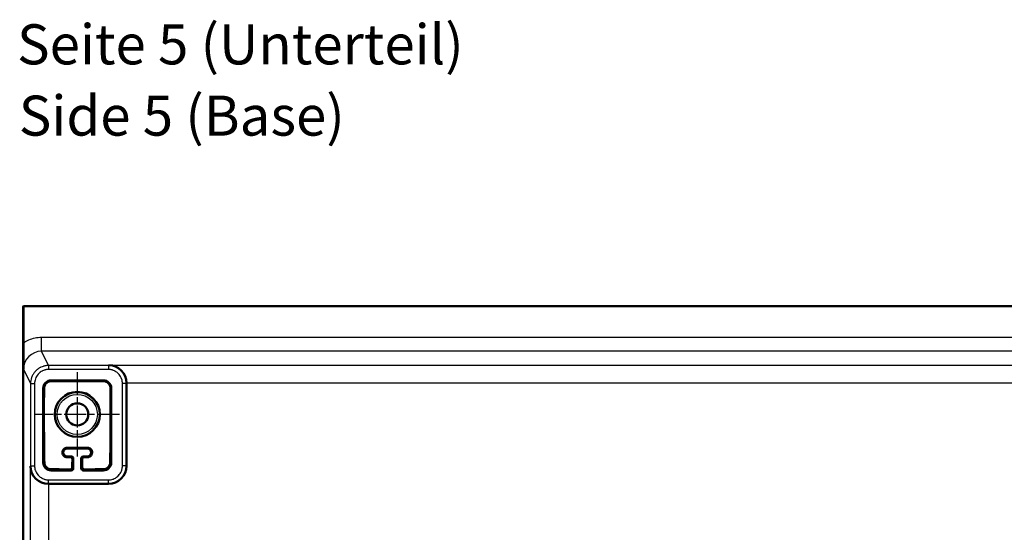
# Model space of a CAD drawing. Units: millimetres. Extents: x 2 to 2379, y 2 to 1680.
# Drawn here: x 1623 to 1869, y 1079 to 1207 of the extents above; entities that cross this region are included whole.
import ezdxf

# ---------------------------------------------------------------- set-up
doc = ezdxf.new("R2010")
doc.units = ezdxf.units.MM
doc.header["$LTSCALE"] = 2
doc.linetypes.add('CHAIN', pattern=[0.3543, 0.2362, -0.0295, 0.0591, -0.0295])
doc.linetypes.add('DASH_DOT', pattern=[0.37, 0.24, -0.06, 0.01, -0.06])
for name, color, linetype, lineweight in [('Mittelpunktmarkierung (ISO)', 1, 'DASH_DOT', 25), ('Sichtbar (ISO)', 7, 'Continuous', 50), ('Sichtbar schmal (ISO)', 1, 'Continuous', 25), ('Symbol (ISO)', 1, 'Continuous', 25)]:
    doc.layers.add(name, color=color, linetype=linetype, lineweight=lineweight)
doc.styles.add('5', font='isocpeur.ttf', dxfattribs={"width": 1.1})
doc.styles.add('Textstil245', font='isocpeui.ttf', dxfattribs={"width": 1.1})

msp = doc.modelspace()

# ---------------------------------------------------------------- linework, layer by layer
at = {"layer": 'Mittelpunktmarkierung (ISO)', "linetype": 'CHAIN', "ltscale": 11.677107}
for p, q in [((1637.7048088, 1118.9659773), (1637.7048088, 1097.9488269)), ((1648.213384, 1108.4574021), (1627.1962336, 1108.4574021))]:
    msp.add_line(p, q, dxfattribs=at)
at = {"layer": 'Sichtbar (ISO)'}
for p, q in [((1624.2397163, 1135.4574021), (1624.2048088, 1135.3875818)), ((1624.2048088, 1135.3875818), (1624.2048088, 535.5272223)), ((1624.2397163, 1135.4574021), (2124.1699013, 1135.4574021)), ((1624.2397163, 1126.3204851), (1624.2397163, 1135.4574021)), ((1644.2048088, 1116.9574021), (1631.2048088, 1116.9574021)), ((1629.2048088, 1114.9574021), (1629.2048088, 1096.4574021)), ((1646.2048088, 1096.4574021), (1646.2048088, 1114.9574021)), ((1649.9985228, 1116.2308966), (1649.9985228, 1095.5888357)), ((1640.2048088, 1099.9574021), (1635.2048088, 1099.9574021)), ((1635.2048088, 1097.9574021), (1636.2048849, 1097.9574021)), ((1636.7048088, 1097.4574782), (1636.7048088, 1094.9573259)), ((1638.7048088, 1094.9573259), (1638.7048088, 1097.4574782)), ((1639.2047326, 1097.9574021), (1640.2048088, 1097.9574021)), ((1631.2048088, 1094.4574021), (1636.2048849, 1094.4574021)), ((1639.2047326, 1094.4574021), (1644.2048088, 1094.4574021)), ((1630.5176536, 1091.089521), (1645.4992082, 1091.089521))]:
    msp.add_line(p, q, dxfattribs=at)
for radius in [5.6243561, 2.75]:
    msp.add_circle((1637.7048088, 1108.4574021), radius, dxfattribs=at)
for centre, radius, start, end in [((1631.2048088, 1114.9574021), 2, 90, 180), ((1644.2048088, 1114.9574021), 2, 0, 90), ((1635.2048088, 1098.9574021), 1, 90, 270), ((1640.2048088, 1098.9574021), 1, 270, 90), ((1631.2048088, 1096.4574021), 2, 180, 270), ((1644.2048088, 1096.4574021), 2, 270, 0)]:
    msp.add_arc(centre, radius, start, end, dxfattribs=at)
for centre, major_axis, ratio, start_param, end_param in [((1645.5763851, 1116.269521), (1.7281814, -4.172199), 0.9756194433, 1.1781668625, 2.740090779), ((1636.2047326, 1097.4573259), (0.3536611, 0.3536611), 0.9996954599, 5.497939437, 7.0684311774), ((1639.204885, 1097.4573259), (-0.3536611, 0.3536611), 0.9996954599, 5.497939437, 7.0684311773), ((1630.4983515, 1095.5116587), (-4.3840668, 1.0348673), 0.980675342, 0.2362099727, 1.8025684233), ((1636.2047326, 1094.9574782), (0.3536611, -0.3536611), 0.9996954599, 5.497939437, 7.0684311773), ((1639.204885, 1094.9574782), (-0.3536611, -0.3536611), 0.9996954599, 5.4979394369, 7.0684311774), ((1645.4978373, 1095.5902065), (3.1829499, -3.1829499), 0.9996954599, 5.497939437, 7.0684311773), ((1630.2783835, 1088.178321), (2.1369746, -2.1176997), 0.9942053961, 2.4781930272, 2.4782022211)]:
    msp.add_ellipse(centre, major_axis=major_axis, ratio=ratio, start_param=start_param, end_param=end_param, dxfattribs=at)
for points, knots in [([(1624.2699559, 1119.7321222), (1624.2696468, 1119.7750781), (1624.2692994, 1119.8178104), (1624.2689578, 1119.8603268), (1624.2664044, 1120.1780965), (1624.2642464, 1120.4845383), (1624.2620471, 1120.7789882), (1624.2606959, 1120.9598875), (1624.2593647, 1121.1363293), (1624.2581786, 1121.3112271), (1624.2571652, 1121.4606597), (1624.2562525, 1121.6089418), (1624.2552926, 1121.7579471), (1624.2532093, 1122.0813503), (1624.2512173, 1122.4080829), (1624.2494445, 1122.7544956), (1624.2488177, 1122.8769589), (1624.2481731, 1123.0018398), (1624.2475558, 1123.1291734), (1624.246427, 1123.3620291), (1624.2453997, 1123.6031896), (1624.244509, 1123.8519343), (1624.2431312, 1124.2367012), (1624.2419337, 1124.6401564), (1624.2410292, 1125.0527365), (1624.2403008, 1125.3849833), (1624.2401739, 1125.7226764), (1624.2398624, 1126.0684045), (1624.2397871, 1126.1519975), (1624.2397283, 1126.2360331), (1624.2397284, 1126.3204851)], [0.00080164417, 0.00080164417, 0.00080164417, 0.00080164417, 0.02037493936, 0.02037493936, 0.02037493936, 0.16666666667, 0.16666666667, 0.16666666667, 0.25654302437, 0.25654302437, 0.25654302437, 0.33333333333, 0.33333333333, 0.33333333333, 0.5, 0.5, 0.5, 0.55891973387, 0.55891973387, 0.55891973387, 0.66666666667, 0.66666666667, 0.66666666667, 0.83333333333, 0.83333333333, 0.83333333333, 0.96754840142, 0.96754840142, 0.96754840142, 1, 1, 1, 1]), ([(1629.4148696, 1114.9574021), (1629.4175904, 1115.1369282), (1629.4463899, 1115.3287463), (1629.5525975, 1115.6441683), (1629.6113734, 1115.7704648), (1629.7579518, 1116.0077905), (1629.8457424, 1116.1188239), (1630.043387, 1116.3164685), (1630.1544204, 1116.404259), (1630.3917461, 1116.5508375), (1630.5180426, 1116.6096133), (1630.8334645, 1116.7158209), (1631.0252827, 1116.7446205), (1631.2048088, 1116.7473412)], [0.81165546992, 0.81165546992, 0.81165546992, 0.81165546992, 0.87282019664, 0.87282019664, 0.91474695179, 0.91474695179, 0.95667370694, 0.95667370694, 0.99860046209, 0.99860046209, 1.04052721724, 1.04052721724, 1.10169194397, 1.10169194397, 1.10169194397, 1.10169194397]), ([(1644.2048088, 1116.7473412), (1644.3843349, 1116.7446205), (1644.5761531, 1116.7158209), (1644.891575, 1116.6096133), (1645.0178715, 1116.5508375), (1645.2551972, 1116.404259), (1645.3662306, 1116.3164685), (1645.5638752, 1116.1188239), (1645.6516658, 1116.0077905), (1645.7982442, 1115.7704648), (1645.8570201, 1115.6441683), (1645.9632276, 1115.3287463), (1645.9920272, 1115.1369282), (1645.994748, 1114.9574021)], [0.81165546992, 0.81165546992, 0.81165546992, 0.81165546992, 0.87282019664, 0.87282019664, 0.91474695179, 0.91474695179, 0.95667370694, 0.95667370694, 0.99860046209, 0.99860046209, 1.04052721724, 1.04052721724, 1.10169194397, 1.10169194397, 1.10169194397, 1.10169194397]), ([(1635.2048088, 1097.7391092), (1635.1898773, 1097.7390513), (1635.1749191, 1097.7392667), (1635.0707272, 1097.7427495), (1634.9810863, 1097.7558484), (1634.8081133, 1097.8013676), (1634.7236363, 1097.8340893), (1634.5653708, 1097.9167321), (1634.4915875, 1097.9666593), (1634.2933509, 1098.1341833), (1634.1927297, 1098.2705772), (1634.0477627, 1098.5605055), (1634.0055696, 1098.7353007), (1633.9962905, 1099.0749113), (1634.0291863, 1099.2396716), (1634.1387868, 1099.5145278), (1634.2215684, 1099.6492035), (1634.442932, 1099.8807713), (1634.5812922, 1099.9778345), (1634.8407626, 1100.0861073), (1634.9656528, 1100.1199462), (1635.133645, 1100.1340133), (1635.169132, 1100.1353432), (1635.2048088, 1100.1352611)], [0.20526938527, 0.20526938527, 0.20526938527, 0.20526938527, 0.20977090205, 0.20977090205, 0.23660023102, 0.23660023102, 0.26342955998, 0.26342955998, 0.29025888895, 0.29025888895, 0.34391754688, 0.34391754688, 0.40855900446, 0.40855900446, 0.47320046203, 0.47320046203, 0.53409970999, 0.53409970999, 0.59499895795, 0.59499895795, 0.63563432127, 0.63563432127, 0.64629168735, 0.64629168735, 0.64629168735, 0.64629168735]), ([(1640.2048088, 1100.1352611), (1640.2404856, 1100.1353432), (1640.2759726, 1100.1340133), (1640.4439647, 1100.1199462), (1640.568855, 1100.0861073), (1640.8283254, 1099.9778345), (1640.9666856, 1099.8807713), (1641.1880492, 1099.6492035), (1641.2708308, 1099.5145278), (1641.3239975, 1099.3811963), (1641.3804312, 1099.2396716), (1641.413327, 1099.0749113), (1641.404048, 1098.7353007), (1641.3618548, 1098.5605055), (1641.2168879, 1098.2705772), (1641.1162667, 1098.1341833), (1640.9180301, 1097.9666593), (1640.8442468, 1097.9167321), (1640.6859813, 1097.8340893), (1640.6015043, 1097.8013676), (1640.4285312, 1097.7558484), (1640.3388903, 1097.7427495), (1640.2346984, 1097.7392667), (1640.2197403, 1097.7390513), (1640.2048088, 1097.7391092)], [0.70624768256, 0.70624768256, 0.70624768256, 0.70624768256, 0.71690504876, 0.71690504876, 0.75754041213, 0.75754041213, 0.81843966015, 0.81843966015, 0.87933890817, 0.87933890817, 0.87933890817, 0.94398036583, 0.94398036583, 1.00862182348, 1.00862182348, 1.06228048148, 1.06228048148, 1.08910981048, 1.08910981048, 1.11593913948, 1.11593913948, 1.14276846848, 1.14276846848, 1.14726998548, 1.14726998548, 1.14726998548, 1.14726998548]), ([(1636.4815649, 1097.2342343), (1636.4823066, 1097.2840598), (1636.4759782, 1097.33651), (1636.4408564, 1097.4556917), (1636.4056437, 1097.5216169), (1636.3229473, 1097.6148966), (1636.2792702, 1097.6519659), (1636.1763449, 1097.7091232), (1636.1169182, 1097.7290528), (1636.0352554, 1097.7403068), (1636.0122723, 1097.7417789), (1635.9892789, 1097.741796)], [-0.173933270525, -0.173933270525, -0.173933270525, -0.173933270525, -0.153554432332, -0.153554432332, -0.12663029301, -0.12663029301, -0.108725809304, -0.108725809304, -0.090821325598, -0.090821325598, -0.083992443993, -0.083992443993, -0.083992443993, -0.083992443993]), ([(1639.4203387, 1097.741796), (1639.3973453, 1097.7417789), (1639.3743622, 1097.7403068), (1639.2926994, 1097.7290528), (1639.2332727, 1097.7091232), (1639.1303474, 1097.6519659), (1639.0866702, 1097.6148966), (1639.0039739, 1097.5216169), (1638.9687612, 1097.4556917), (1638.9336394, 1097.33651), (1638.927311, 1097.2840598), (1638.9280527, 1097.2342343)], [-0.096486127658, -0.096486127658, -0.096486127658, -0.096486127658, -0.089657246056, -0.089657246056, -0.07175276235, -0.07175276235, -0.053848278643, -0.053848278643, -0.026924139322, -0.026924139322, -0.006545301133, -0.006545301133, -0.006545301133, -0.006545301133]), ([(1631.2048088, 1094.7484111), (1631.1779624, 1094.7486394), (1631.1509954, 1094.749431), (1630.9996384, 1094.7576205), (1630.8731469, 1094.7780822), (1630.6259788, 1094.8474273), (1630.5053019, 1094.8963012), (1630.2794025, 1095.0186633), (1630.1725398, 1095.0930402), (1629.9794273, 1095.2621803), (1629.8931855, 1095.3569491), (1629.6725869, 1095.6582351), (1629.5777106, 1095.8829636), (1629.5015383, 1096.2106327), (1629.4869478, 1096.3344778), (1629.4848814, 1096.4574021)], [0.84407481748, 0.84407481748, 0.84407481748, 0.84407481748, 0.85246740549, 0.85246740549, 0.89100398238, 0.89100398238, 0.92954055928, 0.92954055928, 0.96807713617, 0.96807713617, 1.00661371306, 1.00661371306, 1.08368686684, 1.08368686684, 1.12909790011, 1.12909790011, 1.12909790011, 1.12909790011]), ([(1635.9370289, 1094.7252581), (1635.9536677, 1094.7252314), (1635.9703025, 1094.7260019), (1636.022015, 1094.7309381), (1636.0565834, 1094.7379683), (1636.1548083, 1094.7682586), (1636.2129016, 1094.8011441), (1636.3126771, 1094.8807771), (1636.3577709, 1094.9356564), (1636.420764, 1095.0544896), (1636.4386656, 1095.1184356), (1636.4455165, 1095.1906105), (1636.4462093, 1095.2030571), (1636.4464498, 1095.2156849)], [-0.265461840153, -0.265461840153, -0.265461840153, -0.265461840153, -0.260486718966, -0.260486718966, -0.249861868334, -0.249861868334, -0.228612167069, -0.228612167069, -0.203051038495, -0.203051038495, -0.17748990992, -0.17748990992, -0.172292175414, -0.172292175414, -0.172292175414, -0.172292175414]), ([(1638.9631677, 1095.2156849), (1638.9634083, 1095.2030571), (1638.9641011, 1095.1906105), (1638.970952, 1095.1184356), (1638.9888536, 1095.0544896), (1639.0518467, 1094.9356564), (1639.0969404, 1094.8807771), (1639.1967159, 1094.8011441), (1639.2548093, 1094.7682586), (1639.3530342, 1094.7379683), (1639.3876026, 1094.7309381), (1639.439315, 1094.7260019), (1639.4559498, 1094.7252314), (1639.4725887, 1094.7252581)], [-0.191116888166, -0.191116888166, -0.191116888166, -0.191116888166, -0.185919153654, -0.185919153654, -0.160358025079, -0.160358025079, -0.134796896504, -0.134796896504, -0.11354719524, -0.11354719524, -0.102922344608, -0.102922344608, -0.097947223416, -0.097947223416, -0.097947223416, -0.097947223416]), ([(1645.9247362, 1096.4574021), (1645.9226697, 1096.3344778), (1645.9080793, 1096.2106327), (1645.831907, 1095.8829636), (1645.7370307, 1095.6582351), (1645.5164321, 1095.3569491), (1645.4301902, 1095.2621803), (1645.2370778, 1095.0930402), (1645.130215, 1095.0186633), (1644.9043157, 1094.8963012), (1644.7836388, 1094.8474273), (1644.5364707, 1094.7780822), (1644.4099792, 1094.7576205), (1644.2586222, 1094.749431), (1644.2316552, 1094.7486394), (1644.2048088, 1094.7484111)], [0.72998321844, 0.72998321844, 0.72998321844, 0.72998321844, 0.77539425171, 0.77539425171, 0.85246740549, 0.85246740549, 0.89100398238, 0.89100398238, 0.92954055928, 0.92954055928, 0.96807713617, 0.96807713617, 1.00661371306, 1.00661371306, 1.01500630108, 1.01500630108, 1.01500630108, 1.01500630108])]:
    msp.add_open_spline(points, degree=3, knots=knots, dxfattribs=at)
for points, weights in [([(1644.2048088, 1116.7473412), (1637.7048088, 1116.8163993), (1631.2048088, 1116.7473412)], [1.30435519265, 1.64380588896, 1.30435519265]), ([(1629.4148696, 1114.9574021), (1629.3321284, 1107.1694935), (1629.4848814, 1096.4574021)], [1.30379918111, 1.7324378203, 1.07809481875]), ([(1645.994748, 1114.9574021), (1646.0774892, 1107.1694935), (1645.9247362, 1096.4574021)], [1.30379918111, 1.7324378203, 1.07809481875]), ([(1635.2048088, 1100.1352611), (1637.7048088, 1100.1229128), (1640.2048088, 1100.1352611)], [1.44333768749, 1.50482339412, 1.44333768749]), ([(1636.4815649, 1097.2342343), (1636.465456, 1096.3076468), (1636.4464498, 1095.2156849)], [1.41272695265, 1.31411371409, 1.2141211147]), ([(1638.9631677, 1095.2156849), (1638.9441616, 1096.3076468), (1638.9280527, 1097.2342343)], [1.21412111469, 1.31411371409, 1.41272695265]), ([(1631.2048088, 1094.7484111), (1633.6772891, 1094.7302086), (1635.9370289, 1094.7252581)], [1.04060494934, 1.07888085408, 1.08978255494]), ([(1639.4725887, 1094.7252581), (1641.7323285, 1094.7302086), (1644.2048088, 1094.7484111)], [1.08978255494, 1.07888085408, 1.04060494934])]:
    msp.add_rational_spline(points, weights, degree=2, dxfattribs=at)
for points in [[(1635.2048088, 1097.7391092), (1635.3365328, 1097.7396405), (1635.5990015, 1097.7406197), (1635.8595133, 1097.7414317), (1635.9892789, 1097.741796)], [(1639.4203387, 1097.741796), (1639.5501852, 1097.7414314), (1639.810777, 1097.7406191), (1640.0731646, 1097.7396402), (1640.2048088, 1097.7391092)]]:
    msp.add_open_spline(points, degree=3, dxfattribs=at)
at = {"layer": 'Sichtbar schmal (ISO)'}
for p, q in [((1628.7692132, 1124.2273756), (1628.7692132, 1127.7268425)), ((1628.7692132, 1127.7268425), (2114.0133617, 1127.7268425)), ((2114.0133491, 1124.2278606), (1628.7692132, 1124.2273741)), ((1630.5458162, 1120.6738972), (1628.7692132, 1124.2273741)), ((1624.2700088, 1119.7268431), (1626.046255, 1116.1740513)), ((1645.4814485, 1120.6738971), (1630.5458162, 1120.6738972)), ((1630.5458162, 1120.6738934), (1630.5458162, 1119.6740513)), ((1645.4814485, 1119.6740513), (1630.5458162, 1119.6740513)), ((1645.4814485, 1120.6738971), (1645.5763851, 1120.7688356)), ((1645.4814485, 1120.6738971), (1645.4814485, 1119.6740513)), ((1645.5763851, 1120.7688356), (2102.8332324, 1120.7688356)), ((1631.2048088, 1116.9574021), (1631.2048088, 1116.7473412)), ((1644.2048088, 1116.9574021), (1644.2048088, 1116.7473412)), ((1626.046254, 1116.1740513), (1627.046216, 1116.1740513)), ((1626.046255, 1116.1740513), (1626.046255, 1095.6071285)), ((1627.046216, 1116.1740513), (1627.046216, 1095.6071285)), ((1629.2048088, 1114.9574021), (1629.4148696, 1114.9574021)), ((1646.2048088, 1114.9574021), (1645.994748, 1114.9574021)), ((1648.9809154, 1095.6065954), (1648.9809154, 1116.1745844)), ((1649.9807602, 1116.1745844), (1648.9809154, 1116.1745844)), ((1649.9807612, 1095.6065954), (1649.9807622, 1116.1745844)), ((1649.9807622, 1116.1745844), (1649.998316, 1116.2308912)), ((2098.4112182, 1116.2308898), (1649.9983998, 1116.2308912)), ((1635.2048088, 1100.1352611), (1635.2048088, 1099.9574021)), ((1640.2048088, 1099.9574021), (1640.2048088, 1100.1352611)), ((1635.2048088, 1097.7391092), (1635.2048088, 1097.9574021)), ((1635.9892789, 1097.741796), (1636.2048849, 1097.9574021)), ((1636.4815649, 1097.2342343), (1636.7048088, 1097.4574782)), ((1638.9280527, 1097.2342343), (1638.7048088, 1097.4574782)), ((1639.4203387, 1097.741796), (1639.2047326, 1097.9574021)), ((1640.2048088, 1097.9574021), (1640.2048088, 1097.7391092)), ((1626.046255, 1095.6071285), (1625.9985228, 1095.5116587)), ((1625.9985228, 575.4038308), (1625.9985228, 1095.5116587)), ((1626.0462569, 1095.6071285), (1627.046216, 1095.6071285)), ((1629.2048088, 1096.4574021), (1629.4848814, 1096.4574021)), ((1631.2048088, 1094.4574021), (1631.2048088, 1094.7484111)), ((1635.9370289, 1094.7252581), (1636.2048849, 1094.4574021)), ((1636.4464498, 1095.2156849), (1636.7048088, 1094.9573259)), ((1638.7048088, 1094.9573259), (1638.9631677, 1095.2156849)), ((1639.2047326, 1094.4574021), (1639.4725887, 1094.7252581)), ((1644.2048088, 1094.4574021), (1644.2048088, 1094.7484111)), ((1646.2048088, 1096.4574021), (1645.9247362, 1096.4574021)), ((1649.9807612, 1095.6065954), (1648.9809154, 1095.6065954)), ((1649.9807612, 1095.6065954), (1649.9985228, 1095.5888357)), ((1630.5458162, 1092.1071284), (1645.4814485, 1092.1071284)), ((1630.5458162, 1091.1072807), (1630.5458162, 1092.1071284)), ((1645.4814485, 1091.1072836), (1645.4814485, 1092.1071284)), ((1648.013535, 1091.8875013), (1648.013535, 1091.8874796)), ((1630.517655, 1091.0895555), (1630.5176543, 579.8259345)), ((1630.5458162, 1091.1072826), (1630.517655, 1091.0895839)), ((1630.5458162, 1091.1072826), (1645.4814485, 1091.1072817)), ((1645.4814485, 1091.1072817), (1645.4992082, 1091.089521))]:
    msp.add_line(p, q, dxfattribs=at)
for radius in [5.5085752, 5.0086456]:
    msp.add_circle((1637.7048088, 1108.4574021), radius, dxfattribs=at)
for centre, major_axis, ratio, start_param, end_param in [((1628.7704373, 1119.725618), (2.0157464, -4.0257354), 0.9995128725, 2.6774500372, 4.2480923684), ((1630.1036391, 1090.1715178), (-0.0780559, 0.9973191), 0.0867738027, 0.235966767, 0.2359796918)]:
    msp.add_ellipse(centre, major_axis=major_axis, ratio=ratio, start_param=start_param, end_param=end_param, dxfattribs=at)
msp.add_open_spline([(1624.2397284, 1126.3204851), (1624.684473, 1126.6259452), (1625.6144218, 1127.1360016), (1627.1555432, 1127.6169744), (1628.2216091, 1127.72697), (1628.7692132, 1127.7268425)], degree=3, dxfattribs=at)
for points, knots in [([(1630.5458162, 1120.6738918), (1630.4155242, 1120.6738859), (1630.281421, 1120.6682315), (1630.1440931, 1120.6559173), (1630.0572283, 1120.6481281), (1629.9690768, 1120.6376728), (1629.8798235, 1120.6243102), (1629.7225123, 1120.6007584), (1629.5617698, 1120.5681798), (1629.3988392, 1120.525222), (1629.3231838, 1120.5052749), (1629.2470617, 1120.4830891), (1629.1706198, 1120.458546), (1628.9884866, 1120.4000685), (1628.8045133, 1120.3281429), (1628.6223304, 1120.2419864), (1628.563381, 1120.2141086), (1628.5046212, 1120.1847467), (1628.4461733, 1120.1539027), (1628.2483154, 1120.0494898), (1628.0539981, 1119.9279477), (1627.8684211, 1119.7905415), (1627.8297565, 1119.7619131), (1627.7914699, 1119.7326011), (1627.753603, 1119.7026287), (1627.5561387, 1119.5463321), (1627.3700782, 1119.3719624), (1627.1998041, 1119.1825622), (1627.1807032, 1119.1613157), (1627.1618003, 1119.1398811), (1627.1431003, 1119.1182641), (1626.9631053, 1118.9101911), (1626.8020245, 1118.685072), (1626.6638954, 1118.4493832), (1626.6597475, 1118.4423057), (1626.6556202, 1118.4352188), (1626.6515135, 1118.4281226), (1626.5106484, 1118.1847147), (1626.3942141, 1117.9303338), (1626.3034303, 1117.6734692), (1626.2995867, 1117.6625938), (1626.2957885, 1117.6517139), (1626.2920359, 1117.6408301), (1626.2071561, 1117.39465), (1626.1458299, 1117.1465494), (1626.1060828, 1116.905287), (1626.1013384, 1116.8764886), (1626.0968979, 1116.8477866), (1626.092754, 1116.8191849), (1626.0606469, 1116.5975783), (1626.0462733, 1116.3820887), (1626.0462578, 1116.1740513)], [0, 0, 0, 0, 0.0680604296, 0.0680604296, 0.0680604296, 0.1111111111, 0.1111111111, 0.1111111111, 0.1869890036, 0.1869890036, 0.1869890036, 0.2222222222, 0.2222222222, 0.2222222222, 0.3061701284, 0.3061701284, 0.3061701284, 0.3333333333, 0.3333333333, 0.3333333333, 0.4252862081, 0.4252862081, 0.4252862081, 0.4444444444, 0.4444444444, 0.4444444444, 0.5443485666, 0.5443485666, 0.5443485666, 0.5555555556, 0.5555555556, 0.5555555556, 0.6634273909, 0.6634273909, 0.6634273909, 0.6666666667, 0.6666666667, 0.6666666667, 0.7777777778, 0.7777777778, 0.7777777778, 0.782482092, 0.782482092, 0.782482092, 0.8888888889, 0.8888888889, 0.8888888889, 0.9015901624, 0.9015901624, 0.9015901624, 1, 1, 1, 1]), ([(1630.5458162, 1119.6740513), (1630.4436771, 1119.6740502), (1630.3396493, 1119.6696276), (1630.2333578, 1119.6601013), (1630.1658258, 1119.6540489), (1630.0973823, 1119.6459297), (1630.0279637, 1119.6355195), (1629.9058177, 1119.6172023), (1629.7806391, 1119.5918721), (1629.6537151, 1119.5584233), (1629.5949699, 1119.5429418), (1629.5358548, 1119.5257224), (1629.4765145, 1119.5066782), (1629.3346811, 1119.4611593), (1629.1915212, 1119.4052036), (1629.0497536, 1119.3381558), (1629.0040587, 1119.3165447), (1628.9585102, 1119.2937854), (1628.9131996, 1119.2698767), (1628.7591936, 1119.1886134), (1628.6079075, 1119.0939774), (1628.463398, 1118.987003), (1628.4334841, 1118.9648591), (1628.4038596, 1118.9421903), (1628.3745558, 1118.9190149), (1628.2207812, 1118.7973994), (1628.0759223, 1118.6616364), (1627.9433526, 1118.5141367), (1627.9286177, 1118.4977423), (1627.9140341, 1118.4812036), (1627.8996054, 1118.464525), (1627.7594972, 1118.3025692), (1627.6340969, 1118.1273013), (1627.5265547, 1117.9438558), (1627.523381, 1117.938442), (1627.5202227, 1117.9330212), (1627.5170799, 1117.9275934), (1627.4074425, 1117.7382465), (1627.3168131, 1117.5404021), (1627.2462208, 1117.3403797), (1627.2432302, 1117.3319057), (1627.2402749, 1117.3234276), (1627.237355, 1117.3149463), (1627.1713538, 1117.1232343), (1627.123703, 1116.9298797), (1627.0927223, 1116.7427745), (1627.0890149, 1116.7203836), (1627.0855503, 1116.6980803), (1627.0823204, 1116.6758612), (1627.0573664, 1116.504197), (1627.0462227, 1116.3376514), (1627.046216, 1116.1740513)], [0, 0, 0, 0, 0.0679434888, 0.0679434888, 0.0679434888, 0.1111111111, 0.1111111111, 0.1111111111, 0.1870669548, 0.1870669548, 0.1870669548, 0.2222222222, 0.2222222222, 0.2222222222, 0.3062494227, 0.3062494227, 0.3062494227, 0.3333333333, 0.3333333333, 0.3333333333, 0.4253887525, 0.4253887525, 0.4253887525, 0.4444444444, 0.4444444444, 0.4444444444, 0.5444410781, 0.5444410781, 0.5444410781, 0.5555555556, 0.5555555556, 0.5555555556, 0.663481597, 0.663481597, 0.663481597, 0.6666666667, 0.6666666667, 0.6666666667, 0.7777777778, 0.7777777778, 0.7777777778, 0.7824850677, 0.7824850677, 0.7824850677, 0.8888888889, 0.8888888889, 0.8888888889, 0.901622242, 0.901622242, 0.901622242, 1, 1, 1, 1]), ([(1649.9807594, 1116.1745844), (1649.9807379, 1116.3757006), (1649.9672913, 1116.5840789), (1649.9372719, 1116.7984224), (1649.9329182, 1116.8295082), (1649.9282147, 1116.8607178), (1649.9231518, 1116.8920455), (1649.8852966, 1117.1262815), (1649.8271481, 1117.3672043), (1649.7465593, 1117.6071258), (1649.7420509, 1117.6205479), (1649.7374728, 1117.6339667), (1649.7328251, 1117.6473809), (1649.6450993, 1117.9005743), (1649.53234, 1118.1521939), (1649.3951042, 1118.3941761), (1649.3923312, 1118.3990656), (1649.3895483, 1118.4039512), (1649.3867555, 1118.4088328), (1649.2513308, 1118.6455425), (1649.0924457, 1118.8728406), (1648.9133187, 1119.0841434), (1648.8962211, 1119.1043121), (1648.8789401, 1119.1243361), (1648.8614793, 1119.14421), (1648.6922344, 1119.3368446), (1648.5060135, 1119.5152974), (1648.3072141, 1119.6757673), (1648.2706483, 1119.705283), (1648.2336576, 1119.7341947), (1648.1962781, 1119.7624785), (1648.0094682, 1119.9038314), (1647.8129114, 1120.0293801), (1647.6118726, 1120.1374748), (1647.5539015, 1120.1686448), (1647.4955547, 1120.1983763), (1647.4369617, 1120.2266538), (1647.2517014, 1120.3160621), (1647.0639929, 1120.3908571), (1646.878052, 1120.451587), (1646.8009921, 1120.4767554), (1646.7242311, 1120.4995237), (1646.6479248, 1120.5200098), (1646.4818753, 1120.5645894), (1646.3180034, 1120.5983645), (1646.1576778, 1120.6227481), (1646.0671866, 1120.6365107), (1645.9778226, 1120.6472805), (1645.889776, 1120.6553085), (1645.7501424, 1120.6680403), (1645.6138317, 1120.6738809), (1645.4814485, 1120.6738914)], [0.00000000013, 0.00000000013, 0.00000000013, 0.00000000013, 0.09703790227, 0.09703790227, 0.09703790227, 0.11111111111, 0.11111111111, 0.11111111111, 0.21633557398, 0.21633557398, 0.21633557398, 0.22222222222, 0.22222222222, 0.22222222222, 0.33333333333, 0.33333333333, 0.33333333333, 0.33557845326, 0.33557845326, 0.33557845326, 0.44444444444, 0.44444444444, 0.44444444444, 0.45483562258, 0.45483562258, 0.45483562258, 0.55555555556, 0.55555555556, 0.55555555556, 0.57408126793, 0.57408126793, 0.57408126793, 0.66666666667, 0.66666666667, 0.66666666667, 0.69336438669, 0.69336438669, 0.69336438669, 0.77777777778, 0.77777777778, 0.77777777778, 0.81276137757, 0.81276137757, 0.81276137757, 0.88888888889, 0.88888888889, 0.88888888889, 0.93185687617, 0.93185687617, 0.93185687617, 1, 1, 1, 1]), ([(1648.9809154, 1116.1745844), (1648.9809093, 1116.3326759), (1648.9704791, 1116.4937866), (1648.947163, 1116.6598283), (1648.943772, 1116.6839764), (1648.9401048, 1116.7082271), (1648.936151, 1116.7325846), (1648.9066596, 1116.9142655), (1648.861477, 1117.1020067), (1648.7988082, 1117.2888424), (1648.7953042, 1117.299289), (1648.7917462, 1117.3097326), (1648.7881341, 1117.320172), (1648.7199212, 1117.5173194), (1648.6321589, 1117.7130133), (1648.5253537, 1117.901258), (1648.5232413, 1117.9049811), (1648.5211215, 1117.9087013), (1648.5189943, 1117.9124186), (1648.4135694, 1118.0966509), (1648.2898866, 1118.2736161), (1648.1504413, 1118.4380686), (1648.1372531, 1118.4536219), (1648.1239252, 1118.4690642), (1648.1104601, 1118.4843918), (1647.9786784, 1118.6344004), (1647.833694, 1118.7733442), (1647.6788785, 1118.8982133), (1647.6505911, 1118.921029), (1647.6219787, 1118.9433816), (1647.5930689, 1118.9652521), (1647.4475901, 1119.0753082), (1647.2945456, 1119.173066), (1647.1380445, 1119.2571768), (1647.0931109, 1119.2813261), (1647.0478914, 1119.3043613), (1647.0024825, 1119.326273), (1646.8583053, 1119.3958445), (1646.7122308, 1119.4540341), (1646.5674211, 1119.5013136), (1646.507609, 1119.5208419), (1646.4480041, 1119.5385104), (1646.3887593, 1119.5544061), (1646.2593921, 1119.589116), (1646.1317622, 1119.6153657), (1646.007276, 1119.6343247), (1645.9368932, 1119.6450438), (1645.8675105, 1119.6534042), (1645.7990595, 1119.6596398), (1645.6909966, 1119.6694838), (1645.5852615, 1119.6740501), (1645.4814485, 1119.6740513)], [0, 0, 0, 0, 0.0970035263, 0.0970035263, 0.0970035263, 0.1111111111, 0.1111111111, 0.1111111111, 0.21633862, 0.21633862, 0.21633862, 0.2222222222, 0.2222222222, 0.2222222222, 0.3333333333, 0.3333333333, 0.3333333333, 0.3355309005, 0.3355309005, 0.3355309005, 0.4444444444, 0.4444444444, 0.4444444444, 0.454745018, 0.454745018, 0.454745018, 0.5555555556, 0.5555555556, 0.5555555556, 0.5739753478, 0.5739753478, 0.5739753478, 0.6666666667, 0.6666666667, 0.6666666667, 0.6932795584, 0.6932795584, 0.6932795584, 0.7777777778, 0.7777777778, 0.7777777778, 0.812678829, 0.812678829, 0.812678829, 0.8888888889, 0.8888888889, 0.8888888889, 0.9319770699, 0.9319770699, 0.9319770699, 1, 1, 1, 1]), ([(1626.0462578, 1095.6071285), (1626.0462724, 1095.4059261), (1626.0597227, 1095.1974558), (1626.0897591, 1094.9830167), (1626.0941038, 1094.9519979), (1626.0987969, 1094.9208559), (1626.1038478, 1094.8895962), (1626.1417064, 1094.655292), (1626.1998677, 1094.414298), (1626.2804794, 1094.1743067), (1626.2849726, 1094.1609297), (1626.289535, 1094.1475561), (1626.2941665, 1094.134187), (1626.381891, 1093.8809685), (1626.4946503, 1093.629323), (1626.6318877, 1093.387314), (1626.6346718, 1093.3824044), (1626.6374659, 1093.3774987), (1626.64027, 1093.3725971), (1626.7756891, 1093.135882), (1626.9345661, 1092.9085765), (1627.1136847, 1092.6972631), (1627.1307788, 1092.6770966), (1627.1480562, 1092.6570747), (1627.1655135, 1092.6372027), (1627.334768, 1092.4445368), (1627.5210019, 1092.2660529), (1627.7198166, 1092.1055549), (1627.7563569, 1092.0760569), (1627.7933216, 1092.047162), (1627.8306745, 1092.0188942), (1628.0175196, 1091.8774939), (1628.2141167, 1091.7519036), (1628.4152012, 1091.6437739), (1628.4731211, 1091.6126285), (1628.5314164, 1091.5829189), (1628.5899576, 1091.5546608), (1628.7752885, 1091.4652006), (1628.9630726, 1091.3903651), (1629.1490851, 1091.3296075), (1629.2260705, 1091.3044616), (1629.3027572, 1091.2817114), (1629.3789901, 1091.2612394), (1629.5451339, 1091.2166221), (1629.7090976, 1091.1828226), (1629.8695144, 1091.1584254), (1629.9599109, 1091.1446774), (1630.0491835, 1091.133916), (1630.1371425, 1091.1258911), (1630.2768953, 1091.1131409), (1630.4133223, 1091.1072944), (1630.5458162, 1091.1072883)], [0, 0, 0, 0, 0.0970698826, 0.0970698826, 0.0970698826, 0.1111111111, 0.1111111111, 0.1111111111, 0.2163559457, 0.2163559457, 0.2163559457, 0.2222222222, 0.2222222222, 0.2222222222, 0.3333333333, 0.3333333333, 0.3333333333, 0.3355874196, 0.3355874196, 0.3355874196, 0.4444444444, 0.4444444444, 0.4444444444, 0.4548331466, 0.4548331466, 0.4548331466, 0.5555555556, 0.5555555556, 0.5555555556, 0.5740674025, 0.5740674025, 0.5740674025, 0.6666666667, 0.6666666667, 0.6666666667, 0.6933387551, 0.6933387551, 0.6933387551, 0.7777777778, 0.7777777778, 0.7777777778, 0.8127247364, 0.8127247364, 0.8127247364, 0.8888888889, 0.8888888889, 0.8888888889, 0.931808161, 0.931808161, 0.931808161, 1, 1, 1, 1]), ([(1627.046216, 1095.6071285), (1627.0462221, 1095.4489689), (1627.05666, 1095.2877874), (1627.0799939, 1095.1216704), (1627.0833786, 1095.0975742), (1627.0870383, 1095.0733758), (1627.0909834, 1095.0490711), (1627.1204821, 1094.8673364), (1627.1656787, 1094.6795381), (1627.2283683, 1094.4926462), (1627.2318607, 1094.4822345), (1627.2354068, 1094.4718257), (1627.2390065, 1094.4614211), (1627.3072217, 1094.2642518), (1627.394986, 1094.068535), (1627.5017934, 1093.8802659), (1627.5039145, 1093.8765272), (1627.506043, 1093.8727914), (1627.5081789, 1093.8690585), (1627.6136003, 1093.6848185), (1627.7372764, 1093.5078434), (1627.8767136, 1093.343378), (1627.889899, 1093.327826), (1627.9032241, 1093.3123847), (1627.9166863, 1093.2970582), (1628.0484738, 1093.1470208), (1628.1934656, 1093.0080482), (1628.3482891, 1092.8831518), (1628.3765561, 1092.8603488), (1628.4051477, 1092.8380083), (1628.4340362, 1092.816149), (1628.5795385, 1092.7060512), (1628.7326099, 1092.6082558), (1628.8891415, 1092.5241128), (1628.9340339, 1092.499981), (1628.9792119, 1092.4769614), (1629.0245791, 1092.4550632), (1629.1688062, 1092.3854467), (1629.314934, 1092.3272206), (1629.4597936, 1092.2799143), (1629.5195453, 1092.2604014), (1629.57909, 1092.2427449), (1629.6382753, 1092.2268581), (1629.7677105, 1092.1921144), (1629.8954066, 1092.1658415), (1630.0199577, 1092.1468679), (1630.0902636, 1092.1361579), (1630.1595722, 1092.1278017), (1630.2279515, 1092.1215663), (1630.3361015, 1092.1117043), (1630.4419211, 1092.1071296), (1630.5458162, 1092.1071284)], [0, 0, 0, 0, 0.0970355721, 0.0970355721, 0.0970355721, 0.1111111111, 0.1111111111, 0.1111111111, 0.2163588892, 0.2163588892, 0.2163588892, 0.2222222222, 0.2222222222, 0.2222222222, 0.3333333333, 0.3333333333, 0.3333333333, 0.3355398361, 0.3355398361, 0.3355398361, 0.4444444444, 0.4444444444, 0.4444444444, 0.4547426024, 0.4547426024, 0.4547426024, 0.5555555556, 0.5555555556, 0.5555555556, 0.5739615617, 0.5739615617, 0.5739615617, 0.6666666667, 0.6666666667, 0.6666666667, 0.6932539641, 0.6932539641, 0.6932539641, 0.7777777778, 0.7777777778, 0.7777777778, 0.8126422028, 0.8126422028, 0.8126422028, 0.8888888889, 0.8888888889, 0.8888888889, 0.9319282138, 0.9319282138, 0.9319282138, 1, 1, 1, 1]), ([(1645.4814485, 1092.1071284), (1645.63954, 1092.1071346), (1645.8006507, 1092.1175647), (1645.9666925, 1092.1408809), (1645.9908405, 1092.1442718), (1646.0150913, 1092.147939), (1646.0394488, 1092.1518928), (1646.2211296, 1092.1813842), (1646.4088708, 1092.2265669), (1646.5957065, 1092.2892357), (1646.6061531, 1092.2927397), (1646.6165967, 1092.2962977), (1646.6270361, 1092.2999097), (1646.8241835, 1092.3681227), (1647.0198774, 1092.4558849), (1647.2081221, 1092.5626902), (1647.2118452, 1092.5648026), (1647.2155654, 1092.5669224), (1647.2192827, 1092.5690495), (1647.403515, 1092.6744745), (1647.5804803, 1092.7981573), (1647.7449328, 1092.9376026), (1647.760486, 1092.9507907), (1647.7759284, 1092.9641187), (1647.7912559, 1092.9775838), (1647.9412645, 1093.1093655), (1648.0802083, 1093.2543499), (1648.2050775, 1093.4091653), (1648.2278932, 1093.4374527), (1648.2502457, 1093.4660651), (1648.2721162, 1093.494975), (1648.3821723, 1093.6404537), (1648.4799301, 1093.7934982), (1648.5640409, 1093.9499994), (1648.5881903, 1093.9949329), (1648.6112254, 1094.0401525), (1648.6331371, 1094.0855614), (1648.7027086, 1094.2297385), (1648.7608983, 1094.3758131), (1648.8081777, 1094.5206228), (1648.827706, 1094.5804348), (1648.8453745, 1094.6400397), (1648.8612702, 1094.6992846), (1648.8959801, 1094.8286518), (1648.9222299, 1094.9562816), (1648.9411888, 1095.0807678), (1648.951908, 1095.1511507), (1648.9602683, 1095.2205334), (1648.9665039, 1095.2889843), (1648.976348, 1095.3970472), (1648.9809142, 1095.5027823), (1648.9809154, 1095.6065954)], [0, 0, 0, 0, 0.0970035263, 0.0970035263, 0.0970035263, 0.1111111111, 0.1111111111, 0.1111111111, 0.21633862, 0.21633862, 0.21633862, 0.2222222222, 0.2222222222, 0.2222222222, 0.3333333333, 0.3333333333, 0.3333333333, 0.3355309005, 0.3355309005, 0.3355309005, 0.4444444444, 0.4444444444, 0.4444444444, 0.454745018, 0.454745018, 0.454745018, 0.5555555556, 0.5555555556, 0.5555555556, 0.5739753478, 0.5739753478, 0.5739753478, 0.6666666667, 0.6666666667, 0.6666666667, 0.6932795584, 0.6932795584, 0.6932795584, 0.7777777778, 0.7777777778, 0.7777777778, 0.812678829, 0.812678829, 0.812678829, 0.8888888889, 0.8888888889, 0.8888888889, 0.9319770699, 0.9319770699, 0.9319770699, 1, 1, 1, 1]), ([(1645.4814485, 1091.1072845), (1645.6825647, 1091.1073059), (1645.890943, 1091.1207526), (1646.1052865, 1091.150772), (1646.1363723, 1091.1551257), (1646.1675819, 1091.1598291), (1646.1989097, 1091.1648921), (1646.4331456, 1091.2027473), (1646.6740684, 1091.2608958), (1646.91399, 1091.3414845), (1646.9274121, 1091.345993), (1646.9408309, 1091.350571), (1646.954245, 1091.3552187), (1647.2074384, 1091.4429445), (1647.4590581, 1091.5557039), (1647.7010402, 1091.6929396), (1647.7059297, 1091.6957126), (1647.7108153, 1091.6984956), (1647.7156969, 1091.7012884), (1647.9524067, 1091.8367131), (1648.1797048, 1091.9955981), (1648.3910075, 1092.1747252), (1648.4111762, 1092.1918227), (1648.4312002, 1092.2091037), (1648.4510741, 1092.2265646), (1648.6437087, 1092.3958095), (1648.8221615, 1092.5820303), (1648.9826314, 1092.7808297), (1649.0121471, 1092.8173955), (1649.0410588, 1092.8543863), (1649.0693426, 1092.8917657), (1649.2106955, 1093.0785756), (1649.3362442, 1093.2751324), (1649.4443389, 1093.4761712), (1649.4755089, 1093.5341424), (1649.5052404, 1093.5924892), (1649.5335179, 1093.6510821), (1649.6229263, 1093.8363425), (1649.6977213, 1094.024051), (1649.7584511, 1094.2099919), (1649.7836195, 1094.2870517), (1649.8063878, 1094.3638127), (1649.8268739, 1094.4401191), (1649.8714535, 1094.6061686), (1649.9052286, 1094.7700404), (1649.9296122, 1094.9303661), (1649.9433748, 1095.0208573), (1649.9541446, 1095.1102212), (1649.9621727, 1095.1982679), (1649.9749045, 1095.3379014), (1649.980745, 1095.4742122), (1649.9807555, 1095.6065954)], [0.0000000002, 0.0000000002, 0.0000000002, 0.0000000002, 0.09703790227, 0.09703790227, 0.09703790227, 0.11111111111, 0.11111111111, 0.11111111111, 0.21633557398, 0.21633557398, 0.21633557398, 0.22222222222, 0.22222222222, 0.22222222222, 0.33333333333, 0.33333333333, 0.33333333333, 0.33557845326, 0.33557845326, 0.33557845326, 0.44444444444, 0.44444444444, 0.44444444444, 0.45483562258, 0.45483562258, 0.45483562258, 0.55555555556, 0.55555555556, 0.55555555556, 0.57408126793, 0.57408126793, 0.57408126793, 0.66666666667, 0.66666666667, 0.66666666667, 0.69336438669, 0.69336438669, 0.69336438669, 0.77777777778, 0.77777777778, 0.77777777778, 0.81276137756, 0.81276137756, 0.81276137756, 0.88888888889, 0.88888888889, 0.88888888889, 0.93185687617, 0.93185687617, 0.93185687617, 1, 1, 1, 1])]:
    msp.add_open_spline(points, degree=3, knots=knots, dxfattribs=at)

# ---------------------------------------------------------------- texts
at = {"layer": 'Symbol (ISO)', "color": 3, "char_height": 10, "attachment_point": 7}
for s, insert, style in [('Seite 5 (Unterteil)', (1622.6700388, 1192.7616446), '5'), ('Side 5 (Base)', (1623.1020399, 1174.955843), 'Textstil245')]:
    msp.add_mtext(s, dxfattribs=dict(at, insert=insert, style=style))

doc.saveas('drawing.dxf')
